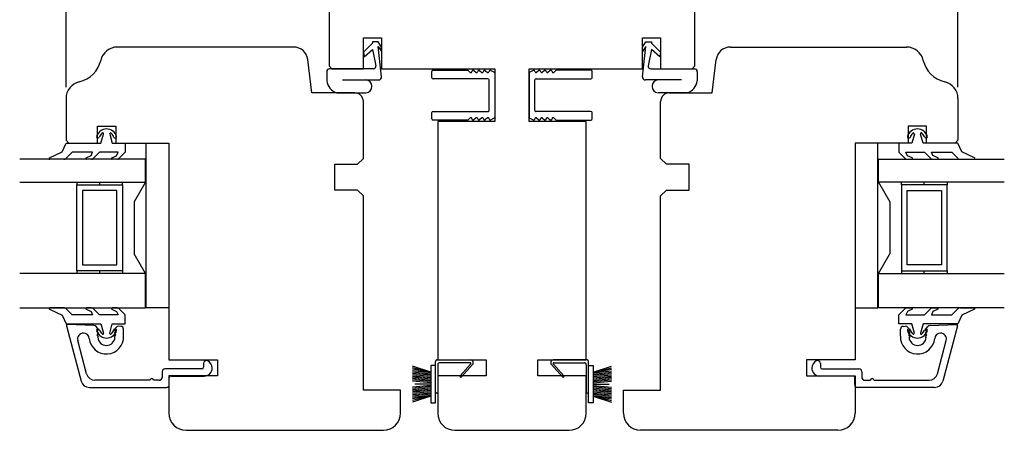
# Model space of a CAD drawing. Units: inches. Extents: x 0 to 819, y 0 to 579.
# Drawn here: x 242 to 414, y 227 to 299 of the extents above; entities that cross this region are included whole.
import ezdxf

# ---------------------------------------------------------------- set-up
doc = ezdxf.new("R2010")
doc.units = ezdxf.units.IN
doc.layers.add('KONTUR', color=250, linetype='Continuous')
doc.layers.add('Measure', color=5, linetype='Continuous')
doc.styles.get("Standard").update_dxf_attribs({"font": 'arial.ttf'})
doc.dimstyles.new('ISO-25', dxfattribs={"dimtxt": 4, "dimasz": 2.5, "dimexe": 1.25, "dimexo": 2, "dimtad": 1, "dimtxsty": 'Standard', "dimcen": 2.5, "dimadec": 0, "dimazin": 0, "dimtfac": 1, "dimtmove": 0, "dimatfit": 3, "dimfxl": 1, "dimarcsym": 0})

# ---------------------------------------------------------------- blocks, each defined once
blk = doc.blocks.new('*D28')
at = {"layer": 'Defpoints', "color": 0, "transparency": 16777216}
for p in [(249.76, 335.62), (249.76, 285.04), (405.76, 285.04)]:
    blk.add_point(p, dxfattribs=at)
at = {"layer": 'Measure', "color": 0, "lineweight": -2, "transparency": 16777216}
for p, q in [((249.76, 287.04), (249.76, 336.87)), ((405.76, 287.04), (405.76, 336.87)), ((403.26, 335.62), (252.26, 335.62))]:
    blk.add_line(p, q, dxfattribs=at)
at = {"layer": 'Measure', "color": 0, "transparency": 16777216}
for points in [[(252.26, 336.04), (252.26, 335.2), (249.76, 335.62)], [(403.26, 336.04), (403.26, 335.2), (405.76, 335.62)]]:
    blk.add_solid(points, dxfattribs=at)
at = {"layer": 'Measure', "color": 0, "transparency": 16777216, "insert": (327.76, 338.27), "char_height": 4, "attachment_point": 5}
blk.add_mtext('156', dxfattribs=at)

msp = doc.modelspace()

# ---------------------------------------------------------------- linework, layer by layer
at = {"layer": 'KONTUR'}
for p, q in [((295.76, 310.308), (295.76, 290.735)), ((359.76, 290.735), (359.76, 310.308)), ((301.76, 290.235), (301.76, 295.635)), ((301.76, 295.635), (304.96, 295.635)), ((303.36, 294.735), (301.76, 293.162)), ((304.36, 294.935), (303.36, 294.935)), ((303.36, 294.935), (303.36, 294.735)), ((304.96, 294.035), (304.36, 294.935)), ((304.96, 295.635), (304.96, 290.235)), ((350.56, 290.235), (350.56, 295.635)), ((350.56, 295.635), (353.76, 295.635)), ((350.56, 294.035), (351.16, 294.935)), ((351.16, 294.935), (352.16, 294.935)), ((352.16, 294.935), (352.16, 294.735)), ((352.16, 294.735), (353.76, 293.162)), ((353.76, 295.635), (353.76, 290.235)), ((289.566, 294.035), (258.76, 294.035)), ((301.76, 293.162), (301.902, 292.321)), ((301.902, 292.321), (303.36, 293.635)), ((303.36, 293.635), (303.96, 290.735)), ((304.937, 288.846), (304.36, 294.135)), ((304.36, 294.135), (304.96, 293.235)), ((304.96, 293.235), (304.96, 294.035)), ((351.16, 294.135), (350.56, 293.235)), ((350.56, 293.235), (350.56, 294.035)), ((350.583, 288.846), (351.16, 294.135)), ((352.16, 293.635), (351.56, 290.735)), ((353.619, 292.321), (352.16, 293.635)), ((353.76, 293.162), (353.619, 292.321)), ((365.954, 294.035), (396.76, 294.035)), ((292.76, 286.035), (292.047, 291.84)), ((362.76, 286.035), (363.473, 291.84)), ((295.36, 289.735), (295.36, 288.135)), ((295.76, 290.735), (296.26, 290.235)), ((303.46, 290.235), (295.86, 290.235)), ((296.26, 290.235), (301.76, 290.235)), ((304.96, 290.235), (324.76, 290.235)), ((324.76, 290.235), (324.76, 281.035)), ((330.76, 281.035), (330.76, 290.235)), ((330.76, 290.235), (350.56, 290.235)), ((352.06, 290.235), (359.66, 290.235)), ((353.76, 290.235), (359.26, 290.235)), ((359.26, 290.235), (359.76, 290.735)), ((360.16, 289.735), (360.16, 288.135)), ((298.128, 288.298), (304.44, 288.292)), ((357.392, 288.298), (351.081, 288.292)), ((300.26, 286.035), (292.76, 286.035)), ((297.099, 286.037), (302.222, 286.033)), ((358.422, 286.037), (353.299, 286.033)), ((355.26, 286.035), (362.76, 286.035)), ((249.76, 285.035), (249.76, 277.735)), ((301.76, 274.535), (301.76, 284.535)), ((353.76, 274.535), (353.76, 284.535)), ((405.76, 285.035), (405.76, 277.735)), ((324.76, 281.035), (314.76, 281.035)), ((314.76, 281.035), (314.76, 239.335)), ((340.76, 281.035), (330.76, 281.035)), ((340.76, 239.335), (340.76, 281.035)), ((255.26, 277.235), (255.26, 280.235)), ((255.26, 280.235), (258.46, 280.235)), ((258.46, 280.235), (258.46, 277.235)), ((400.26, 280.235), (397.06, 280.235)), ((397.06, 280.235), (397.06, 277.235)), ((400.26, 277.235), (400.26, 280.235)), ((249.76, 277.735), (250.26, 277.235)), ((405.76, 277.735), (405.26, 277.235)), ((250.26, 277.235), (255.26, 277.235)), ((258.46, 277.235), (267.76, 277.235)), ((267.76, 277.235), (267.76, 239.335)), ((397.06, 277.235), (387.76, 277.235)), ((387.76, 277.235), (387.76, 239.335)), ((405.26, 277.235), (400.26, 277.235)), ((300.76, 273.535), (301.76, 274.535)), ((354.76, 273.535), (353.76, 274.535)), ((296.76, 269.035), (296.76, 273.535)), ((296.76, 273.535), (300.76, 273.535)), ((358.76, 273.535), (354.76, 273.535)), ((358.76, 269.035), (358.76, 273.535)), ((300.76, 269.035), (296.76, 269.035)), ((301.76, 268.035), (300.76, 269.035)), ((353.76, 268.035), (354.76, 269.035)), ((354.76, 269.035), (358.76, 269.035)), ((301.76, 234.035), (301.76, 268.035)), ((353.76, 234.035), (353.76, 268.035)), ((249.83, 245.274), (252.412, 235.637)), ((254.637, 245.365), (250.03, 245.526)), ((255.443, 244.636), (255.01, 245.177)), ((255.203, 244.336), (255.443, 244.636)), ((258.517, 245.028), (258.203, 244.636)), ((258.203, 244.636), (258.443, 244.336)), ((259.341, 245.2), (258.924, 245.215)), ((259.823, 243.509), (259.823, 244.701)), ((395.697, 243.509), (395.697, 244.701)), ((396.18, 245.2), (396.596, 245.215)), ((397.004, 245.028), (397.317, 244.636)), ((397.317, 244.636), (397.077, 244.336)), ((400.077, 244.636), (400.51, 245.177)), ((400.317, 244.336), (400.077, 244.636)), ((400.883, 245.365), (405.49, 245.526)), ((405.69, 245.274), (403.108, 235.637)), ((255.443, 244.036), (255.203, 244.336)), ((255.203, 243.736), (255.443, 244.036)), ((255.443, 243.436), (255.203, 243.736)), ((255.323, 243.286), (255.443, 243.436)), ((258.443, 244.336), (258.203, 244.036)), ((258.203, 244.036), (258.443, 243.736)), ((258.443, 243.736), (258.203, 243.436)), ((258.203, 243.436), (258.323, 243.286)), ((397.077, 244.336), (397.317, 244.036)), ((397.317, 244.036), (397.077, 243.736)), ((397.077, 243.736), (397.317, 243.436)), ((397.317, 243.436), (397.197, 243.286)), ((400.077, 244.036), (400.317, 244.336)), ((400.317, 243.736), (400.077, 244.036)), ((400.077, 243.436), (400.317, 243.736)), ((400.197, 243.286), (400.077, 243.436)), ((253.371, 236.887), (251.807, 242.725)), ((402.149, 236.887), (403.713, 242.725)), ((273.523, 237.776), (267.073, 237.776)), ((267.76, 239.335), (276.26, 239.335)), ((273.823, 238.726), (273.823, 238.076)), ((276.26, 239.335), (276.26, 236.535)), ((313.553, 237.205), (310.34, 238.235)), ((313.553, 237.152), (310.34, 237.984)), ((313.553, 237.126), (310.34, 237.7)), ((314.352, 238.355), (313.552, 238.355)), ((313.552, 238.355), (313.554, 231.855)), ((314.354, 231.855), (314.352, 239.085)), ((314.354, 233.709), (314.352, 239.085)), ((314.602, 239.335), (320.552, 239.335)), ((314.76, 239.335), (323.26, 239.335)), ((314.76, 238.495), (314.76, 233.709)), ((320.403, 238.835), (315.1, 238.835)), ((318.686, 236.584), (320.514, 238.584)), ((320.879, 238.539), (318.907, 236.381)), ((323.26, 239.335), (323.26, 236.535)), ((332.26, 236.535), (332.26, 239.335)), ((332.26, 239.335), (340.76, 239.335)), ((334.641, 238.539), (336.613, 236.381)), ((340.918, 239.335), (334.968, 239.335)), ((336.835, 236.584), (335.007, 238.584)), ((335.117, 238.835), (340.42, 238.835)), ((340.76, 238.495), (340.76, 233.709)), ((341.166, 231.855), (341.168, 239.085)), ((341.167, 233.709), (341.168, 239.085)), ((341.168, 238.355), (341.968, 238.355)), ((341.968, 238.355), (341.966, 231.855)), ((341.968, 237.205), (345.18, 238.235)), ((341.968, 237.152), (345.18, 237.984)), ((341.968, 237.126), (345.18, 237.7)), ((387.76, 239.335), (379.26, 239.335)), ((379.26, 239.335), (379.26, 236.535)), ((381.697, 238.726), (381.697, 238.076)), ((381.997, 237.776), (388.447, 237.776)), ((266.573, 237.276), (266.573, 236.276)), ((276.26, 236.535), (267.76, 236.535)), ((267.76, 236.535), (267.76, 230.035)), ((267.823, 235.026), (267.782, 236.215)), ((268.082, 236.526), (273.927, 236.526)), ((313.553, 237.1), (310.34, 237.417)), ((313.553, 236.878), (310.34, 237.195)), ((313.553, 236.656), (310.34, 236.973)), ((313.553, 236.434), (310.34, 236.751)), ((313.553, 236.211), (310.34, 236.528)), ((313.553, 235.989), (310.341, 236.306)), ((313.553, 235.767), (310.341, 236.084)), ((313.553, 235.767), (310.441, 236.075)), ((323.26, 236.535), (314.76, 236.535)), ((314.76, 236.535), (314.76, 230.035)), ((340.76, 236.535), (332.26, 236.535)), ((340.76, 230.035), (340.76, 236.535)), ((341.967, 236.434), (345.18, 236.751)), ((341.967, 236.211), (345.18, 236.528)), ((341.967, 235.989), (345.18, 236.306)), ((341.967, 235.767), (345.18, 236.084)), ((341.967, 235.767), (345.079, 236.075)), ((341.968, 237.1), (345.18, 237.417)), ((341.968, 236.878), (345.18, 237.195)), ((341.968, 236.656), (345.18, 236.973)), ((379.26, 236.535), (387.76, 236.535)), ((387.438, 236.526), (381.593, 236.526)), ((387.697, 235.026), (387.738, 236.215)), ((387.76, 236.535), (387.76, 230.035)), ((388.947, 237.276), (388.947, 236.276)), ((253.861, 234.526), (267.323, 234.526)), ((264.473, 235.776), (254.82, 235.776)), ((266.073, 235.776), (265.073, 235.776)), ((313.553, 235.546), (310.341, 235.863)), ((313.553, 235.325), (310.341, 235.642)), ((313.553, 234.885), (310.341, 234.566)), ((313.553, 234.664), (310.341, 234.345)), ((313.553, 234.442), (310.341, 234.124)), ((313.553, 234.22), (310.341, 233.902)), ((313.553, 234.442), (310.484, 234.137)), ((313.553, 235.105), (310.753, 235.104)), ((341.967, 235.546), (345.18, 235.863)), ((341.967, 235.325), (345.18, 235.642)), ((341.967, 235.105), (344.767, 235.104)), ((341.967, 234.885), (345.179, 234.566)), ((341.967, 234.664), (345.179, 234.345)), ((341.967, 234.442), (345.037, 234.137)), ((341.967, 234.442), (345.179, 234.124)), ((341.967, 234.22), (345.179, 233.902)), ((401.659, 234.526), (388.197, 234.526)), ((389.447, 235.776), (390.447, 235.776)), ((391.047, 235.776), (400.7, 235.776)), ((308.26, 234.035), (301.76, 234.035)), ((308.26, 230.035), (308.26, 234.035)), ((313.553, 233.998), (310.341, 233.679)), ((313.554, 233.776), (310.341, 233.457)), ((313.554, 233.554), (310.341, 233.235)), ((313.554, 233.332), (310.341, 233.013)), ((313.554, 233.11), (310.341, 232.791)), ((313.554, 233.083), (310.342, 232.508)), ((313.554, 233.057), (310.342, 232.224)), ((313.554, 233.005), (310.342, 231.973)), ((341.967, 233.998), (345.179, 233.679)), ((341.967, 233.776), (345.179, 233.457)), ((341.967, 233.554), (345.179, 233.235)), ((341.967, 233.332), (345.179, 233.013)), ((341.967, 233.11), (345.179, 232.791)), ((341.967, 233.083), (345.179, 232.508)), ((341.967, 233.057), (345.179, 232.224)), ((341.967, 233.005), (345.179, 231.973)), ((347.26, 230.035), (347.26, 234.035)), ((347.26, 234.035), (353.76, 234.035)), ((313.554, 231.855), (314.354, 231.855)), ((341.966, 231.855), (341.166, 231.855)), ((270.76, 227.035), (305.26, 227.035)), ((317.76, 227.035), (337.76, 227.035)), ((384.76, 227.035), (350.26, 227.035))]:
    msp.add_line(p, q, dxfattribs=at)
at = {"layer": 'KONTUR', "linetype": 'Continuous'}
for p, q in [((313.76, 288.685), (313.76, 289.785)), ((313.96, 289.985), (320.035, 289.985)), ((320.035, 289.985), (320.466, 289.608)), ((321.092, 289.935), (321.466, 289.608)), ((322.092, 289.935), (322.466, 289.608)), ((323.092, 289.935), (323.466, 289.608)), ((324.054, 289.961), (324.654, 289.641)), ((324.76, 289.465), (324.76, 281.805)), ((330.76, 289.465), (330.76, 281.805)), ((331.466, 289.961), (330.866, 289.641)), ((332.429, 289.935), (332.054, 289.608)), ((333.429, 289.935), (333.054, 289.608)), ((334.429, 289.935), (334.054, 289.608)), ((335.485, 289.985), (335.054, 289.608)), ((341.56, 289.985), (335.485, 289.985)), ((341.76, 288.685), (341.76, 289.785)), ((323.56, 288.485), (313.96, 288.485)), ((323.76, 282.985), (323.76, 288.285)), ((331.76, 282.985), (331.76, 288.285)), ((331.96, 288.485), (341.56, 288.485)), ((313.76, 281.485), (313.76, 282.585)), ((313.96, 282.785), (323.56, 282.785)), ((341.56, 282.785), (331.96, 282.785)), ((341.76, 281.485), (341.76, 282.585)), ((320.035, 281.285), (313.96, 281.285)), ((320.466, 281.661), (320.035, 281.285)), ((321.466, 281.661), (321.092, 281.334)), ((322.466, 281.661), (322.092, 281.334)), ((323.466, 281.661), (323.092, 281.334)), ((324.654, 281.628), (324.054, 281.308)), ((330.866, 281.628), (331.466, 281.308)), ((332.054, 281.661), (332.429, 281.334)), ((333.054, 281.661), (333.429, 281.334)), ((334.054, 281.661), (334.429, 281.334)), ((335.054, 281.661), (335.485, 281.285)), ((335.485, 281.285), (341.56, 281.285)), ((255.86, 277.235), (256.331, 278.835)), ((257.396, 278.837), (257.86, 277.235)), ((398.125, 278.837), (397.66, 277.235)), ((399.66, 277.235), (399.19, 278.835)), ((246.862, 274.662), (249.096, 275.704)), ((249.096, 275.704), (249.81, 277.235)), ((250.812, 275.635), (249.787, 274.611)), ((249.81, 277.235), (255.86, 277.235)), ((254.396, 275.635), (250.812, 275.635)), ((254.142, 275.057), (254.396, 275.635)), ((255.61, 275.635), (254.527, 274.552)), ((258.896, 275.635), (255.61, 275.635)), ((257.86, 277.235), (260.11, 277.235)), ((258.612, 275.043), (258.896, 275.635)), ((260.11, 275.635), (259.027, 274.552)), ((260.11, 277.235), (260.11, 275.635)), ((263.76, 248.435), (263.76, 277.235)), ((263.76, 277.235), (267.76, 277.235)), ((267.76, 277.235), (267.76, 277.235)), ((267.76, 277.235), (267.76, 248.435)), ((387.76, 277.235), (387.76, 277.235)), ((387.76, 277.235), (387.76, 248.435)), ((391.76, 277.235), (387.76, 277.235)), ((391.76, 248.435), (391.76, 277.235)), ((397.66, 277.235), (395.41, 277.235)), ((395.41, 277.235), (395.41, 275.635)), ((395.41, 275.635), (396.493, 274.552)), ((396.908, 275.043), (396.624, 275.635)), ((396.624, 275.635), (399.91, 275.635)), ((405.71, 277.235), (399.66, 277.235)), ((399.91, 275.635), (400.993, 274.552)), ((401.379, 275.057), (401.124, 275.635)), ((401.124, 275.635), (404.709, 275.635)), ((404.709, 275.635), (405.733, 274.611)), ((406.424, 275.704), (405.71, 277.235)), ((408.658, 274.662), (406.424, 275.704)), ((263.66, 274.435), (241.66, 274.435)), ((249.363, 274.435), (246.904, 274.435)), ((253.294, 274.662), (254.142, 275.057)), ((254.244, 274.435), (253.337, 274.435)), ((257.794, 274.662), (258.612, 275.043)), ((258.745, 274.435), (257.837, 274.435)), ((263.66, 270.435), (263.66, 274.435)), ((391.86, 274.435), (413.86, 274.435)), ((391.86, 270.435), (391.86, 274.435)), ((396.775, 274.435), (397.684, 274.435)), ((397.726, 274.662), (396.908, 275.043)), ((401.276, 274.435), (402.184, 274.435)), ((402.226, 274.662), (401.379, 275.057)), ((406.157, 274.435), (408.616, 274.435)), ((241.66, 270.435), (263.66, 270.435)), ((251.66, 270.435), (251.66, 269.935)), ((255.66, 269.935), (255.66, 270.435)), ((259.66, 269.935), (259.66, 270.435)), ((263.66, 270.435), (261.66, 266.971)), ((413.86, 270.435), (391.86, 270.435)), ((391.86, 270.435), (393.86, 266.971)), ((395.86, 269.935), (395.86, 270.435)), ((399.86, 269.935), (399.86, 270.435)), ((403.86, 270.435), (403.86, 269.935)), ((251.66, 254.935), (251.66, 269.935)), ((251.66, 269.935), (259.66, 269.935)), ((258.66, 268.935), (252.66, 268.935)), ((252.66, 268.935), (252.66, 255.935)), ((258.66, 255.935), (258.66, 268.935)), ((259.66, 269.935), (259.66, 254.935)), ((403.86, 269.935), (395.86, 269.935)), ((395.86, 269.935), (395.86, 254.935)), ((396.86, 255.935), (396.86, 268.935)), ((396.86, 268.935), (402.86, 268.935)), ((402.86, 268.935), (402.86, 255.935)), ((403.86, 254.935), (403.86, 269.935)), ((261.66, 266.971), (261.66, 257.899)), ((393.86, 266.971), (393.86, 257.899)), ((263.66, 254.435), (261.66, 257.899)), ((391.86, 254.435), (393.86, 257.899)), ((259.66, 254.935), (251.66, 254.935)), ((251.66, 254.935), (251.66, 254.435)), ((252.66, 255.935), (258.66, 255.935)), ((255.66, 254.435), (255.66, 254.935)), ((259.66, 254.935), (259.66, 254.435)), ((395.86, 254.935), (403.86, 254.935)), ((395.86, 254.935), (395.86, 254.435)), ((402.86, 255.935), (396.86, 255.935)), ((399.86, 254.435), (399.86, 254.935)), ((403.86, 254.935), (403.86, 254.435)), ((263.66, 254.435), (241.66, 254.435)), ((263.66, 248.435), (263.66, 254.435)), ((391.86, 254.435), (413.86, 254.435)), ((391.86, 248.435), (391.86, 254.435)), ((241.66, 248.435), (263.66, 248.435)), ((246.862, 248.208), (249.096, 247.166)), ((249.363, 248.435), (246.904, 248.435)), ((250.812, 247.235), (249.787, 248.259)), ((253.294, 248.208), (254.142, 247.813)), ((254.244, 248.435), (253.337, 248.435)), ((255.61, 247.235), (254.527, 248.318)), ((257.794, 248.208), (258.612, 247.827)), ((258.745, 248.435), (257.837, 248.435)), ((260.11, 247.235), (259.027, 248.318)), ((267.76, 248.435), (263.76, 248.435)), ((387.76, 248.435), (391.76, 248.435)), ((413.86, 248.435), (391.86, 248.435)), ((395.41, 247.235), (396.493, 248.318)), ((396.775, 248.435), (397.684, 248.435)), ((397.726, 248.208), (396.908, 247.827)), ((399.91, 247.235), (400.993, 248.318)), ((401.276, 248.435), (402.184, 248.435)), ((402.226, 248.208), (401.379, 247.813)), ((404.709, 247.235), (405.733, 248.259)), ((406.157, 248.435), (408.616, 248.435)), ((408.658, 248.208), (406.424, 247.166)), ((249.096, 247.166), (249.81, 245.635)), ((254.396, 247.235), (250.812, 247.235)), ((254.142, 247.813), (254.396, 247.235)), ((258.896, 247.235), (255.61, 247.235)), ((258.612, 247.827), (258.896, 247.235)), ((260.11, 245.635), (260.11, 247.235)), ((395.41, 245.635), (395.41, 247.235)), ((396.908, 247.827), (396.624, 247.235)), ((396.624, 247.235), (399.91, 247.235)), ((401.379, 247.813), (401.124, 247.235)), ((401.124, 247.235), (404.709, 247.235)), ((406.424, 247.166), (405.71, 245.635)), ((249.81, 245.635), (255.86, 245.635)), ((255.86, 245.635), (256.331, 244.035)), ((257.396, 244.033), (257.86, 245.635)), ((257.86, 245.635), (260.11, 245.635)), ((397.66, 245.635), (395.41, 245.635)), ((398.125, 244.033), (397.66, 245.635)), ((399.66, 245.635), (399.19, 244.035)), ((405.71, 245.635), (399.66, 245.635))]:
    msp.add_line(p, q, dxfattribs=at)
at = {"layer": 'KONTUR'}
for centre, radius, start, end in [((258.76, 291.035), 3, 90, 167.02652), ((289.566, 291.535), 2.5, 7, 90), ((365.954, 291.535), 2.5, 90, 173), ((396.76, 291.035), 3, 12.97348, 90), ((250.964, 292.831), 5, 282.97195, 347.02652), ((404.556, 292.831), 5, 192.97348, 257.02805), ((295.86, 289.735), 0.5, 90, 180), ((303.46, 290.735), 0.5, 270, 0), ((352.06, 290.735), 0.5, 180, 270), ((359.66, 289.735), 0.5, 0, 90), ((252.76, 285.035), 3, 102.97195, 180), ((297.917, 288.485), 2.581, 187.78369, 251.50386), ((302.129, 287.163), 1.134, 274.67146, 86.19604), ((304.44, 288.792), 0.5, 269.96131, 6.22583), ((351.08, 288.792), 0.5, 173.77417, 270.03869), ((353.391, 287.163), 1.134, 93.80396, 265.32854), ((357.603, 288.485), 2.581, 288.49614, 352.21631), ((402.76, 285.035), 3, 360, 77.02805), ((300.26, 284.535), 1.5, 0, 90), ((355.26, 284.535), 1.5, 90, 180), ((250.023, 245.326), 0.2, 88, 195), ((254.62, 244.865), 0.5, 38.65981, 88), ((258.907, 244.715), 0.5, 88, 141.34019), ((259.323, 244.701), 0.5, 360, 88), ((396.197, 244.701), 0.5, 92, 180), ((396.613, 244.715), 0.5, 38.65981, 92), ((400.901, 244.865), 0.5, 92, 141.34019), ((405.497, 245.326), 0.2, 345, 92), ((252.805, 242.992), 1.033, 90, 195), ((252.805, 242.992), 1.033, 5.49222, 90), ((256.823, 243.379), 3.003, 185.49222, 2.49821), ((256.823, 243.379), 1.503, 183.5316, 270), ((256.823, 243.379), 1.503, 270, 356.4684), ((398.697, 243.379), 3.003, 177.50179, 354.50778), ((398.697, 243.379), 1.503, 183.5316, 270), ((398.697, 243.379), 1.503, 270, 356.4684), ((402.715, 242.992), 1.033, 90, 174.50778), ((402.715, 242.992), 1.033, 345, 90), ((267.073, 237.276), 0.5, 90, 180), ((273.523, 238.076), 0.3, 270, 360), ((274.323, 238.726), 0.5, 90, 180), ((273.929, 237.921), 1.396, 269.91196, 360), ((274.323, 238.726), 0.5, 63.76438, 90), ((273.929, 237.921), 1.396, 0, 63.85242), ((314.602, 239.085), 0.25, 90, 180), ((315.1, 238.495), 0.34, 90, 180), ((320.403, 238.685), 0.15, 317.57535, 90), ((320.503, 238.85), 0.488, 320.48072, 84.19803), ((335.018, 238.85), 0.488, 95.80197, 219.51928), ((335.117, 238.685), 0.15, 90, 222.42465), ((340.42, 238.495), 0.34, 0, 90), ((340.918, 239.085), 0.25, 0, 90), ((381.591, 237.921), 1.396, 116.14758, 180), ((381.591, 237.921), 1.396, 180, 270.08804), ((381.197, 238.726), 0.5, 90, 116.23562), ((381.197, 238.726), 0.5, 0, 90), ((381.997, 238.076), 0.3, 180, 270), ((388.447, 237.276), 0.5, 0, 90), ((254.82, 237.276), 1.5, 195, 270), ((264.773, 235.776), 0.3, 0, 180), ((266.073, 236.276), 0.5, 270, 0), ((268.082, 236.226), 0.3, 90, 182), ((318.797, 236.483), 0.15, 137.65674, 317.49396), ((336.724, 236.483), 0.15, 222.50604, 42.34326), ((387.438, 236.226), 0.3, 358, 90), ((389.447, 236.276), 0.5, 180, 270), ((390.747, 235.776), 0.3, 0, 180), ((400.7, 237.276), 1.5, 270, 345), ((253.861, 236.026), 1.5, 195, 270), ((267.323, 235.026), 0.5, 270, 0), ((388.197, 235.026), 0.5, 180, 270), ((401.659, 236.026), 1.5, 270, 345), ((314.557, 233.715), 0.203, 181.59013, 358.57938), ((340.963, 233.715), 0.203, 181.42062, 358.40987), ((270.76, 230.035), 3, 180, 270), ((305.26, 230.035), 3, 270, 360), ((317.76, 230.035), 3, 180, 270), ((337.76, 230.035), 3, 270, 0), ((350.26, 230.035), 3, 180, 270), ((384.76, 230.035), 3, 270, 0)]:
    msp.add_arc(centre, radius, start, end, dxfattribs=at)
at = {"layer": 'KONTUR', "linetype": 'Continuous'}
for centre, radius, start, end in [((313.96, 289.785), 0.2, 90, 180), ((320.56, 289.785), 0.2, 241.92751, 0), ((320.96, 289.785), 0.2, 48.85076, 180), ((321.56, 289.785), 0.2, 241.92751, 0), ((321.96, 289.785), 0.2, 48.85076, 180), ((322.56, 289.785), 0.2, 241.92751, 0), ((322.96, 289.785), 0.2, 48.85076, 180), ((323.56, 289.785), 0.2, 241.92751, 0), ((323.96, 289.785), 0.2, 61.92751, 180), ((324.56, 289.465), 0.2, 0.00001, 61.92751), ((330.96, 289.465), 0.2, 118.07249, 179.99999), ((331.56, 289.785), 0.2, 360, 118.07249), ((331.96, 289.785), 0.2, 180, 298.07249), ((332.56, 289.785), 0.2, 0, 131.14924), ((332.96, 289.785), 0.2, 180, 298.07249), ((333.56, 289.785), 0.2, 0, 131.14924), ((333.96, 289.785), 0.2, 180, 298.07249), ((334.56, 289.785), 0.2, 0, 131.14924), ((334.96, 289.785), 0.2, 180, 298.07249), ((341.56, 289.785), 0.2, 0, 90), ((313.96, 288.685), 0.2, 179.99999, 269.99999), ((323.56, 288.285), 0.2, 360, 90), ((331.96, 288.285), 0.2, 90, 180), ((341.56, 288.685), 0.2, 270.00001, 0.00001), ((313.96, 282.585), 0.2, 90, 180), ((323.56, 282.985), 0.2, 269.99999, 360), ((331.96, 282.985), 0.2, 180, 270.00001), ((341.56, 282.585), 0.2, 0, 90), ((313.96, 281.485), 0.2, 179.99999, 269.99999), ((320.56, 281.485), 0.2, 0, 118.07249), ((320.96, 281.485), 0.2, 180, 311.14924), ((321.56, 281.485), 0.2, 0, 118.07249), ((321.96, 281.485), 0.2, 180, 311.14924), ((322.56, 281.485), 0.2, 0, 118.07249), ((322.96, 281.485), 0.2, 180, 311.14924), ((323.56, 281.485), 0.2, 0, 118.07249), ((323.96, 281.485), 0.2, 180, 298.07249), ((324.56, 281.805), 0.2, 298.07249, 359.99999), ((330.96, 281.805), 0.2, 180.00001, 241.92751), ((331.56, 281.485), 0.2, 241.92751, 360), ((331.96, 281.485), 0.2, 61.92751, 180), ((332.56, 281.485), 0.2, 228.85076, 0), ((332.96, 281.485), 0.2, 61.92751, 180), ((333.56, 281.485), 0.2, 228.85076, 0), ((333.96, 281.485), 0.2, 61.92751, 180), ((334.56, 281.485), 0.2, 228.85076, 0), ((334.96, 281.485), 0.2, 61.92751, 180), ((341.56, 281.485), 0.2, 270.00001, 0.00001), ((256.86, 277.894), 1.82, 15.63805, 164.34837), ((256.188, 278.88), 0.15, 342.3585, 149.23453), ((257.543, 278.865), 0.15, 42.26044, 190.8879), ((256.425, 277.623), 1.82, 19.69409, 47.5519), ((398.66, 277.894), 1.82, 15.65163, 164.36195), ((399.095, 277.623), 1.82, 132.4481, 160.30591), ((397.977, 278.865), 0.15, 349.1121, 137.73956), ((399.333, 278.88), 0.15, 30.76547, 197.6415), ((255.368, 278.385), 0.26, 179.90825, 325.25685), ((257.294, 277.62), 1.82, 132.72905, 160.21216), ((258.353, 278.385), 0.26, 214.74323, 360), ((397.168, 278.385), 0.26, 180, 325.25677), ((398.226, 277.62), 1.82, 19.78784, 47.27095), ((400.153, 278.385), 0.26, 214.74315, 0.09175), ((246.916, 274.554), 0.12, 116.44323, 264.65786), ((249.45, 274.825), 0.4, 257.46797, 327.53162), ((253.348, 274.554), 0.12, 116.44308, 264.65611), ((253.348, 274.554), 0.12, 116.44203, 116.44308), ((254.244, 274.835), 0.4, 269.94532, 314.99945), ((254.244, 274.835), 0.4, 269.94532, 270), ((257.848, 274.554), 0.12, 116.44308, 264.65611), ((258.744, 274.835), 0.4, 270.05849, 314.99946), ((396.776, 274.835), 0.4, 225.00054, 269.94151), ((397.673, 274.554), 0.12, 275.34389, 63.55692), ((401.276, 274.835), 0.4, 225.00055, 270.05468), ((401.276, 274.835), 0.4, 270, 270.05468), ((402.173, 274.554), 0.12, 275.34389, 63.55692), ((402.173, 274.554), 0.12, 63.55692, 63.55797), ((406.07, 274.825), 0.4, 212.46838, 282.53203), ((408.605, 274.554), 0.12, 275.34214, 63.55677), ((246.916, 248.316), 0.12, 95.34214, 243.55677), ((249.45, 248.045), 0.4, 32.46838, 102.53203), ((253.348, 248.316), 0.12, 95.34389, 243.55692), ((253.348, 248.316), 0.12, 243.55692, 243.55797), ((254.244, 248.035), 0.4, 45.00055, 90.05468), ((254.244, 248.035), 0.4, 90, 90.05468), ((257.848, 248.316), 0.12, 95.34389, 243.55692), ((258.744, 248.035), 0.4, 45.00054, 89.94151), ((396.776, 248.035), 0.4, 90.05849, 134.99946), ((397.673, 248.316), 0.12, 296.44308, 84.65611), ((401.276, 248.035), 0.4, 89.94532, 134.99945), ((401.276, 248.035), 0.4, 89.94532, 90), ((402.173, 248.316), 0.12, 296.44308, 84.65611), ((402.173, 248.316), 0.12, 296.44203, 296.44308), ((406.07, 248.045), 0.4, 77.46797, 147.53162), ((408.605, 248.316), 0.12, 296.44323, 84.65786), ((255.368, 244.485), 0.26, 34.74315, 180.09175), ((257.294, 245.25), 1.82, 199.78784, 227.27095), ((256.425, 245.247), 1.82, 312.4481, 340.30591), ((258.353, 244.485), 0.26, 0, 145.25677), ((397.168, 244.485), 0.26, 34.74323, 180), ((399.095, 245.247), 1.82, 199.69409, 227.5519), ((398.226, 245.25), 1.82, 312.72905, 340.21216), ((400.153, 244.485), 0.26, 359.90825, 145.25685), ((256.86, 244.976), 1.82, 195.65163, 344.36195), ((256.188, 243.99), 0.15, 210.76547, 17.6415), ((257.543, 244.005), 0.15, 169.1121, 317.73956), ((398.66, 244.976), 1.82, 195.63805, 344.34837), ((397.977, 244.005), 0.15, 222.26044, 10.8879), ((399.333, 243.99), 0.15, 162.3585, 329.23453)]:
    msp.add_arc(centre, radius, start, end, dxfattribs=at)

# ---------------------------------------------------------------- dimensions: what is measured, and where the dimension line sits
at = {"layer": 'Measure'}
dim = msp.add_linear_dim(base=(249.76, 335.622), p1=(405.76, 285.035), p2=(249.76, 285.035), dimstyle='ISO-25', dxfattribs=at)
dim.commit()
dim.dimension.update_dxf_attribs({"geometry": '*D28', "text_midpoint": (327.76, 338.274)})

doc.saveas('drawing.dxf')
